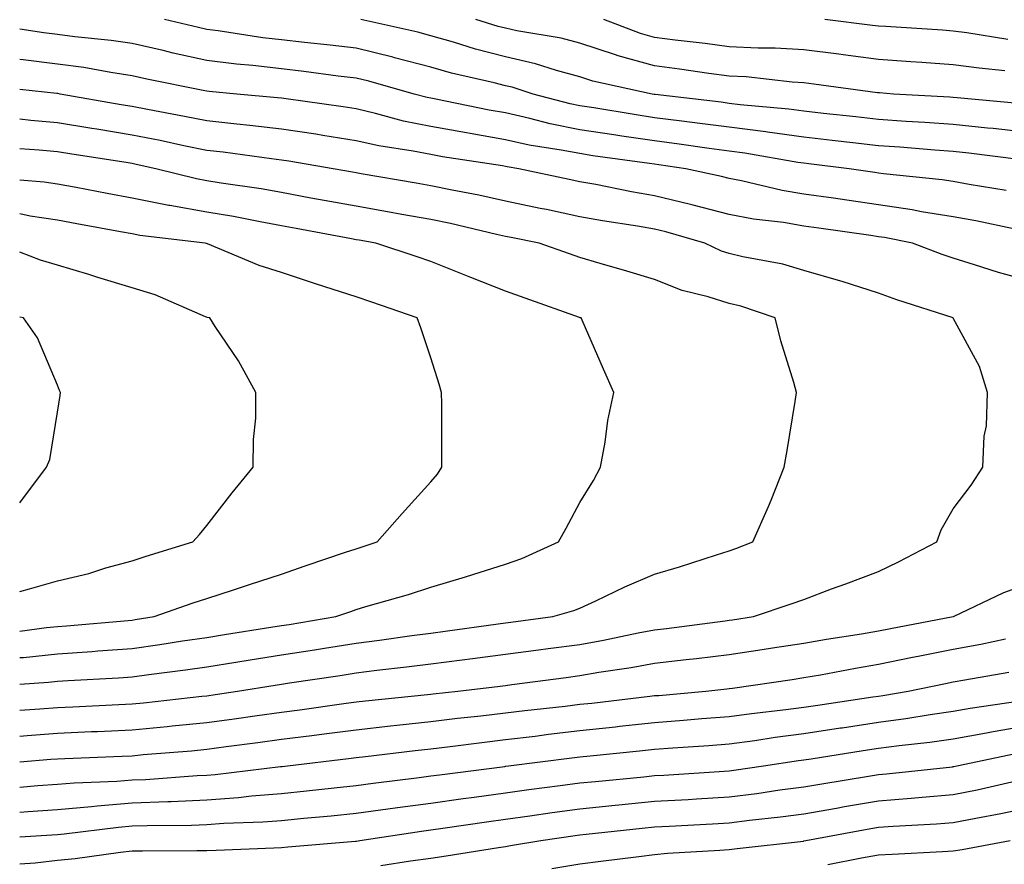
# Model space of a CAD drawing. Units: inches. Extents: x 955283 to 957923, y 7345418 to 7348058.
# Drawn here: x 955283 to 955415, y 7346889 to 7347002 of the extents above; entities that cross this region are included whole.
import ezdxf

# ---------------------------------------------------------------- set-up
doc = ezdxf.new("R2010")
doc.units = ezdxf.units.IN
doc.header["$MEASUREMENT"] = 0
doc.layers.add('Contour_95527345', color=7, linetype='Continuous', true_color=0x10c8a7)

msp = doc.modelspace()

# ---------------------------------------------------------------- linework, layer by layer
at = {"layer": 'Contour_95527345'}
for points in [[(955416.81, 7346983.17, 3351), (955410.13, 7346984, 3351), (955408.05, 7346984.21, 3351), (955405.58, 7346984.39, 3351), (955400.9, 7346984.78, 3351), (955398.05, 7346984.98, 3351), (955394.6, 7346985.37, 3351), (955391.83, 7346985.7, 3351), (955388.05, 7346986.13, 3351), (955383.17, 7346986.8, 3351), (955382.96, 7346986.84, 3351), (955378.05, 7346987.46, 3351), (955374.11, 7346987.99, 3351), (955371.69, 7346988.27, 3351), (955368.05, 7346988.75, 3351), (955365.3, 7346989.16, 3351), (955359.91, 7346990.06, 3351), (955358.05, 7346990.35, 3351), (955356.74, 7346990.61, 3351), (955351.77, 7346991.92, 3351), (955348.96, 7346992.83, 3351), (955348.05, 7346993.03, 3351), (955346.55, 7346993.42, 3351), (955340.84, 7346994.71, 3351), (955338.05, 7346995.51, 3351), (955333.2, 7346996.77, 3351), (955332.97, 7346996.84, 3351), (955328.05, 7346998.05, 3351), (955324.59, 7346998.46, 3351), (955321.17, 7346998.8, 3351), (955318.05, 7346999.16, 3351), (955315.58, 7346999.45, 3351), (955309.6, 7347000.37, 3351), (955308.05, 7347000.56, 3351), (955306.94, 7347000.81, 3351), (955302.41, 7347001.92, 3351)], [(955418.05, 7346986.77, 3350), (955413.41, 7346987.28, 3350), (955412.62, 7346987.35, 3350), (955408.05, 7346987.83, 3350), (955404.23, 7346988.1, 3350), (955401.72, 7346988.25, 3350), (955398.05, 7346988.51, 3350), (955394.98, 7346988.86, 3350), (955390.65, 7346989.32, 3350), (955388.05, 7346989.62, 3350), (955386.03, 7346989.89, 3350), (955379.49, 7346990.48, 3350), (955378.05, 7346990.67, 3350), (955376.95, 7346990.81, 3350), (955368.12, 7346991.86, 3350), (955368.05, 7346991.86, 3350), (955368, 7346991.87, 3350), (955367.71, 7346991.92, 3350), (955359.79, 7346993.66, 3350), (955358.05, 7346994.23, 3350), (955354.92, 7346995.05, 3350), (955352.09, 7346995.97, 3350), (955348.05, 7346996.88, 3350), (955344.05, 7346997.92, 3350), (955341.12, 7346998.85, 3350), (955338.05, 7346999.73, 3350), (955336.31, 7347000.19, 3350), (955328.68, 7347001.92, 3350)], [(955416.79, 7346990.66, 3349), (955408.59, 7346991.39, 3349), (955408.05, 7346991.44, 3349), (955407.6, 7346991.48, 3349), (955400.05, 7346991.92, 3349), (955398.19, 7346992.06, 3349), (955398.05, 7346992.07, 3349), (955397.88, 7346992.09, 3349), (955389.38, 7346993.25, 3349), (955388.05, 7346993.42, 3349), (955386.46, 7346993.51, 3349), (955380.33, 7346994.2, 3349), (955378.05, 7346994.32, 3349), (955375.29, 7346994.68, 3349), (955371.38, 7346995.25, 3349), (955368.05, 7346995.68, 3349), (955363.17, 7346997.04, 3349), (955362.79, 7346997.18, 3349), (955358.05, 7346998.74, 3349), (955355.53, 7346999.4, 3349), (955349.6, 7347000.37, 3349), (955348.05, 7347000.72, 3349), (955347.09, 7347000.96, 3349), (955344.11, 7347001.92, 3349)], [(955414.96, 7346995.01, 3348), (955411.51, 7346995.37, 3348), (955408.05, 7346995.84, 3348), (955403.83, 7346996.13, 3348), (955402.38, 7346996.24, 3348), (955398.05, 7346996.54, 3348), (955393.29, 7346997.17, 3348), (955392.73, 7346997.24, 3348), (955388.05, 7346997.84, 3348), (955384.19, 7346998.07, 3348), (955381.92, 7346998.06, 3348), (955378.05, 7346998.26, 3348), (955374.82, 7346998.69, 3348), (955370.82, 7346999.15, 3348), (955368.05, 7346999.51, 3348), (955366.17, 7347000.04, 3348), (955361.23, 7347001.92, 3348)], [(955415.37, 7346999.24, 3347), (955409.86, 7347000.11, 3347), (955408.05, 7347000.36, 3347), (955406.59, 7347000.46, 3347), (955399.02, 7347000.95, 3347), (955398.05, 7347001.02, 3347), (955397.25, 7347001.12, 3347), (955390.84, 7347001.92, 3347)], [(955415.13, 7346979, 3352), (955410.16, 7346979.81, 3352), (955408.05, 7346980.2, 3352), (955406.57, 7346980.44, 3352), (955398.72, 7346981.25, 3352), (955398.05, 7346981.34, 3352), (955397.54, 7346981.42, 3352), (955394.1, 7346981.92, 3352), (955388.69, 7346982.57, 3352), (955388.05, 7346982.64, 3352), (955387.21, 7346982.76, 3352), (955380.12, 7346984, 3352), (955378.05, 7346984.25, 3352), (955375.35, 7346984.62, 3352), (955371.34, 7346985.21, 3352), (955368.05, 7346985.64, 3352), (955363.67, 7346986.29, 3352), (955362.57, 7346986.44, 3352), (955358.05, 7346987.14, 3352), (955354.07, 7346987.93, 3352), (955351.31, 7346988.65, 3352), (955348.05, 7346989.38, 3352), (955345.88, 7346989.75, 3352), (955338.74, 7346991.22, 3352), (955338.05, 7346991.35, 3352), (955337.58, 7346991.45, 3352), (955335.84, 7346991.92, 3352), (955329.76, 7346993.62, 3352), (955328.05, 7346994.04, 3352), (955325.64, 7346994.33, 3352), (955321.07, 7346994.94, 3352), (955318.05, 7346995.28, 3352), (955314.24, 7346995.73, 3352), (955312.05, 7346995.93, 3352), (955308.05, 7346996.43, 3352), (955303.54, 7346997.41, 3352), (955302.24, 7346997.73, 3352), (955298.05, 7346998.68, 3352), (955295.24, 7346999.1, 3352), (955290.4, 7346999.57, 3352), (955288.05, 7346999.89, 3352), (955286.24, 7347000.11, 3352), (955283, 7347000.6, 3352)], [(955416.1, 7346973.87, 3353), (955411.05, 7346974.92, 3353), (955408.05, 7346975.47, 3353), (955403.81, 7346976.16, 3353), (955402.54, 7346976.42, 3353), (955398.05, 7346977.08, 3353), (955393.81, 7346977.68, 3353), (955392.02, 7346977.95, 3353), (955388.05, 7346978.52, 3353), (955385.13, 7346979.01, 3353), (955379.67, 7346980.3, 3353), (955378.05, 7346980.61, 3353), (955377.01, 7346980.88, 3353), (955372.21, 7346981.92, 3353), (955368.59, 7346982.45, 3353), (955368.05, 7346982.52, 3353), (955367.34, 7346982.63, 3353), (955359.79, 7346983.66, 3353), (955358.05, 7346983.93, 3353), (955355.54, 7346984.42, 3353), (955351.22, 7346985.09, 3353), (955348.05, 7346985.8, 3353), (955343.35, 7346986.62, 3353), (955342.83, 7346986.7, 3353), (955338.05, 7346987.57, 3353), (955334.43, 7346988.3, 3353), (955330.64, 7346989.33, 3353), (955328.05, 7346989.92, 3353), (955326.32, 7346990.19, 3353), (955318.7, 7346991.27, 3353), (955318.05, 7346991.36, 3353), (955317.55, 7346991.42, 3353), (955312.09, 7346991.92, 3353), (955308.38, 7346992.26, 3353), (955308.05, 7346992.3, 3353), (955307.57, 7346992.4, 3353), (955300.03, 7346993.9, 3353), (955298.05, 7346994.35, 3353), (955295.2, 7346994.78, 3353), (955291.59, 7346995.46, 3353), (955288.05, 7346995.94, 3353), (955283.46, 7346996.51, 3353), (955283, 7346996.55, 3353)], [(955418.05, 7346966.92, 3354), (955414.12, 7346968, 3354), (955410.91, 7346969.06, 3354), (955408.05, 7346969.92, 3354), (955406.57, 7346970.43, 3354), (955402.6, 7346971.92, 3354), (955398.82, 7346972.7, 3354), (955398.05, 7346972.81, 3354), (955397.01, 7346972.96, 3354), (955390.06, 7346973.93, 3354), (955388.05, 7346974.22, 3354), (955385.29, 7346974.69, 3354), (955381.29, 7346975.16, 3354), (955378.05, 7346975.77, 3354), (955373.19, 7346977.05, 3354), (955372.84, 7346977.13, 3354), (955368.05, 7346978.3, 3354), (955364.96, 7346978.83, 3354), (955360.19, 7346979.78, 3354), (955358.05, 7346980.17, 3354), (955356.59, 7346980.47, 3354), (955349.87, 7346981.92, 3354), (955348.29, 7346982.16, 3354), (955348.05, 7346982.22, 3354), (955347.69, 7346982.28, 3354), (955339.63, 7346983.51, 3354), (955338.05, 7346983.8, 3354), (955335.71, 7346984.27, 3354), (955331.1, 7346984.97, 3354), (955328.05, 7346985.66, 3354), (955323.62, 7346986.35, 3354), (955322.65, 7346986.52, 3354), (955318.05, 7346987.22, 3354), (955313.84, 7346987.71, 3354), (955312.1, 7346987.87, 3354), (955308.05, 7346988.32, 3354), (955305.06, 7346988.93, 3354), (955300.14, 7346989.83, 3354), (955298.05, 7346990.24, 3354), (955296.6, 7346990.47, 3354), (955288.43, 7346991.92, 3354), (955288.11, 7346991.98, 3354), (955288.05, 7346991.99, 3354), (955287.97, 7346992, 3354), (955283, 7346992.52, 3354)], [(955283, 7346909.38, 3355), (955285.7, 7346909.56, 3355), (955288.05, 7346909.74, 3355), (955290.14, 7346909.84, 3355), (955296.26, 7346910.13, 3355), (955298.05, 7346910.22, 3355), (955299.6, 7346910.36, 3355), (955307.38, 7346911.25, 3355), (955308.05, 7346911.31, 3355), (955308.59, 7346911.39, 3355), (955312.19, 7346911.92, 3355), (955317.24, 7346912.73, 3355), (955318.05, 7346912.86, 3355), (955319.16, 7346913.04, 3355), (955325.92, 7346914.04, 3355), (955328.05, 7346914.39, 3355), (955330.86, 7346914.74, 3355), (955334.79, 7346915.18, 3355), (955338.05, 7346915.6, 3355), (955342.28, 7346916.14, 3355), (955343.66, 7346916.31, 3355), (955348.05, 7346916.9, 3355), (955352.49, 7346917.48, 3355), (955353.77, 7346917.65, 3355), (955358.05, 7346918.2, 3355), (955361.22, 7346918.75, 3355), (955365.86, 7346919.73, 3355), (955368.05, 7346920.13, 3355), (955369.65, 7346920.32, 3355), (955377.48, 7346921.36, 3355), (955378.05, 7346921.43, 3355), (955378.48, 7346921.49, 3355), (955381.3, 7346921.92, 3355), (955386.35, 7346923.61, 3355), (955388.05, 7346924.23, 3355), (955391.74, 7346925.62, 3355), (955393.66, 7346926.32, 3355), (955398.05, 7346927.98, 3355), (955400.72, 7346929.25, 3355), (955405.84, 7346931.92, 3355), (955406.42, 7346933.56, 3355), (955408.05, 7346936.36, 3355), (955410.44, 7346939.53, 3355), (955412.01, 7346941.92, 3355), (955412.21, 7346946.08, 3355), (955412.48, 7346947.48, 3355), (955412.65, 7346951.92, 3355), (955411.57, 7346955.44, 3355), (955408.05, 7346961.88, 3355), (955408.02, 7346961.92, 3355), (955400.5, 7346964.37, 3355), (955398.05, 7346965.26, 3355), (955393.18, 7346966.79, 3355), (955392.99, 7346966.86, 3355), (955388.05, 7346968.3, 3355), (955385.24, 7346969.11, 3355), (955379.86, 7346970.11, 3355), (955378.05, 7346970.56, 3355), (955377.01, 7346970.88, 3355), (955374.79, 7346971.92, 3355), (955369.57, 7346973.44, 3355), (955368.05, 7346973.81, 3355), (955365.76, 7346974.21, 3355), (955361.07, 7346974.94, 3355), (955358.05, 7346975.48, 3355), (955353.55, 7346976.43, 3355), (955352.72, 7346976.59, 3355), (955348.05, 7346977.58, 3355), (955344.49, 7346978.36, 3355), (955340.93, 7346979.04, 3355), (955338.05, 7346979.64, 3355), (955336.12, 7346979.99, 3355), (955328.72, 7346981.25, 3355), (955328.05, 7346981.37, 3355), (955327.58, 7346981.45, 3355), (955324.98, 7346981.92, 3355), (955319.06, 7346982.92, 3355), (955318.05, 7346983.08, 3355), (955316.74, 7346983.23, 3355), (955310.25, 7346984.12, 3355), (955308.05, 7346984.36, 3355), (955304.98, 7346984.99, 3355), (955301.81, 7346985.68, 3355), (955298.05, 7346986.42, 3355), (955293.32, 7346987.19, 3355), (955292.66, 7346987.31, 3355), (955288.05, 7346988.08, 3355), (955284.51, 7346988.38, 3355), (955283, 7346988.53, 3355)], [(955283, 7346912.87, 3356), (955286.84, 7346913.14, 3356), (955288.05, 7346913.26, 3356), (955289.5, 7346913.37, 3356), (955296.25, 7346913.72, 3356), (955298.05, 7346913.85, 3356), (955300.3, 7346914.17, 3356), (955305.19, 7346914.78, 3356), (955308.05, 7346915.2, 3356), (955311.95, 7346915.82, 3356), (955313.85, 7346916.12, 3356), (955318.05, 7346916.79, 3356), (955322.48, 7346917.48, 3356), (955323.84, 7346917.71, 3356), (955328.05, 7346918.38, 3356), (955331.19, 7346918.77, 3356), (955335.51, 7346919.38, 3356), (955338.05, 7346919.71, 3356), (955340.01, 7346919.96, 3356), (955347.1, 7346920.97, 3356), (955348.05, 7346921.09, 3356), (955348.78, 7346921.19, 3356), (955354.42, 7346921.92, 3356), (955357.23, 7346922.74, 3356), (955358.05, 7346923.07, 3356), (955360.17, 7346924.04, 3356), (955364.06, 7346925.91, 3356), (955368.05, 7346927.6, 3356), (955371.38, 7346928.59, 3356), (955376.34, 7346930.21, 3356), (955378.05, 7346930.74, 3356), (955378.93, 7346931.05, 3356), (955381.22, 7346931.92, 3356), (955383.31, 7346936.66, 3356), (955383.64, 7346937.5, 3356), (955385.41, 7346941.92, 3356), (955385.81, 7346944.16, 3356), (955386.86, 7346950.73, 3356), (955387.06, 7346951.92, 3356), (955386.69, 7346953.27, 3356), (955384.97, 7346958.84, 3356), (955384.2, 7346961.92, 3356), (955379.61, 7346963.49, 3356), (955378.05, 7346963.87, 3356), (955375.2, 7346964.77, 3356), (955371.73, 7346965.6, 3356), (955368.05, 7346967.06, 3356), (955364.34, 7346968.2, 3356), (955360.76, 7346969.21, 3356), (955358.05, 7346970.01, 3356), (955356.63, 7346970.51, 3356), (955352.56, 7346971.92, 3356), (955348.81, 7346972.69, 3356), (955348.05, 7346972.85, 3356), (955346.87, 7346973.11, 3356), (955340.7, 7346974.56, 3356), (955338.05, 7346975.11, 3356), (955334.17, 7346975.8, 3356), (955332.27, 7346976.14, 3356), (955328.05, 7346976.88, 3356), (955323.8, 7346977.67, 3356), (955321.98, 7346977.99, 3356), (955318.05, 7346978.72, 3356), (955315.34, 7346979.2, 3356), (955309.99, 7346979.98, 3356), (955308.05, 7346980.31, 3356), (955306.67, 7346980.55, 3356), (955301.22, 7346981.92, 3356), (955298.62, 7346982.49, 3356), (955298.05, 7346982.6, 3356), (955297.24, 7346982.74, 3356), (955289.97, 7346983.85, 3356), (955288.05, 7346984.17, 3356), (955285.59, 7346984.38, 3356), (955283, 7346984.57, 3356)], [(955283, 7346916.42, 3357), (955283.52, 7346916.46, 3357), (955288.05, 7346916.93, 3357), (955292.72, 7346917.26, 3357), (955293.45, 7346917.32, 3357), (955298.05, 7346917.65, 3357), (955301.79, 7346918.17, 3357), (955304.8, 7346918.66, 3357), (955308.05, 7346919.14, 3357), (955310.44, 7346919.52, 3357), (955316.62, 7346920.49, 3357), (955318.05, 7346920.72, 3357), (955319.09, 7346920.88, 3357), (955325.34, 7346921.92, 3357), (955327.36, 7346922.61, 3357), (955328.05, 7346922.85, 3357), (955329.38, 7346923.25, 3357), (955335.07, 7346924.9, 3357), (955338.05, 7346925.84, 3357), (955342.71, 7346927.26, 3357), (955343.71, 7346927.58, 3357), (955348.05, 7346928.93, 3357), (955350.28, 7346929.7, 3357), (955355.18, 7346931.92, 3357), (955356.2, 7346933.77, 3357), (955358.05, 7346937.22, 3357), (955359.84, 7346940.14, 3357), (955360.78, 7346941.92, 3357), (955361.42, 7346945.29, 3357), (955361.79, 7346948.18, 3357), (955362.59, 7346951.92, 3357), (955361.18, 7346955.06, 3357), (955358.35, 7346961.62, 3357), (955358.22, 7346961.92, 3357), (955358.09, 7346961.96, 3357), (955357.97, 7346962, 3357), (955350.72, 7346964.59, 3357), (955348.05, 7346965.52, 3357), (955343.44, 7346967.32, 3357), (955342.1, 7346967.87, 3357), (955338.05, 7346969.5, 3357), (955336.24, 7346970.12, 3357), (955330.72, 7346971.92, 3357), (955328.46, 7346972.33, 3357), (955328.05, 7346972.4, 3357), (955327.46, 7346972.51, 3357), (955320.03, 7346973.91, 3357), (955318.05, 7346974.27, 3357), (955315.19, 7346974.78, 3357), (955311.62, 7346975.5, 3357), (955308.05, 7346976.1, 3357), (955303.1, 7346976.97, 3357), (955302.97, 7346977, 3357), (955298.05, 7346977.98, 3357), (955294.73, 7346978.6, 3357), (955290.58, 7346979.39, 3357), (955288.05, 7346979.86, 3357), (955286.26, 7346980.13, 3357), (955283, 7346980.4, 3357)], [(955283, 7346919.97, 3358), (955286.58, 7346920.45, 3358), (955288.05, 7346920.6, 3358), (955289.28, 7346920.69, 3358), (955297.54, 7346921.41, 3358), (955298.05, 7346921.45, 3358), (955298.46, 7346921.51, 3358), (955301, 7346921.92, 3358), (955306.22, 7346923.75, 3358), (955308.05, 7346924.33, 3358), (955311.63, 7346925.5, 3358), (955313.77, 7346926.2, 3358), (955318.05, 7346927.62, 3358), (955321.25, 7346928.71, 3358), (955326.66, 7346930.53, 3358), (955328.05, 7346931, 3358), (955328.75, 7346931.22, 3358), (955330.88, 7346931.92, 3358), (955334.23, 7346935.74, 3358), (955338.05, 7346939.97, 3358), (955338.95, 7346941.02, 3358), (955339.55, 7346941.92, 3358), (955339.54, 7346943.41, 3358), (955339.54, 7346950.43, 3358), (955339.52, 7346951.92, 3358), (955339.17, 7346953.04, 3358), (955338.05, 7346956.58, 3358), (955336.73, 7346960.61, 3358), (955336.22, 7346961.92, 3358), (955330.18, 7346964.04, 3358), (955328.05, 7346964.76, 3358), (955323.87, 7346966.1, 3358), (955322.62, 7346966.49, 3358), (955318.05, 7346968.01, 3358), (955315.06, 7346968.93, 3358), (955308.14, 7346971.83, 3358), (955308.01, 7346971.88, 3358), (955307.84, 7346971.92, 3358), (955299.11, 7346972.98, 3358), (955298.05, 7346973.19, 3358), (955296.49, 7346973.48, 3358), (955290.67, 7346974.54, 3358), (955288.05, 7346975.03, 3358), (955284.4, 7346975.57, 3358), (955283, 7346975.85, 3358)], [(955283, 7346925.29, 3359), (955284.31, 7346925.66, 3359), (955288.05, 7346926.71, 3359), (955292.27, 7346927.71, 3359), (955294.56, 7346928.43, 3359), (955298.05, 7346929.38, 3359), (955299.95, 7346930.01, 3359), (955306.2, 7346931.92, 3359), (955307.07, 7346932.9, 3359), (955308.05, 7346934.1, 3359), (955311.48, 7346938.5, 3359), (955314.29, 7346941.92, 3359), (955314.32, 7346945.65, 3359), (955314.61, 7346948.49, 3359), (955314.65, 7346951.92, 3359), (955312.29, 7346956.16, 3359), (955309.17, 7346960.8, 3359), (955308.45, 7346961.92, 3359), (955308.13, 7346962, 3359), (955308.05, 7346962.03, 3359), (955307.87, 7346962.09, 3359), (955301.15, 7346965.02, 3359), (955298.05, 7346965.97, 3359), (955293.48, 7346967.35, 3359), (955292.24, 7346967.73, 3359), (955288.05, 7346969, 3359), (955285.79, 7346969.66, 3359), (955283, 7346970.72, 3359)], [(955283, 7346937.15, 3360), (955286.61, 7346941.92, 3360), (955287.02, 7346942.95, 3360), (955288.05, 7346949.29, 3360), (955288.42, 7346951.55, 3360), (955288.45, 7346951.92, 3360), (955288.33, 7346952.21, 3360), (955288.05, 7346952.93, 3360), (955285.39, 7346959.26, 3360), (955283.52, 7346961.92, 3360), (955283, 7346962.05, 3360)], [(955283, 7346905.91, 3354), (955283.98, 7346906, 3354), (955288.05, 7346906.3, 3354), (955292.64, 7346906.51, 3354), (955293.43, 7346906.54, 3354), (955298.05, 7346906.75, 3354), (955302.77, 7346907.2, 3354), (955303.41, 7346907.28, 3354), (955308.05, 7346907.74, 3354), (955311.73, 7346908.24, 3354), (955314.83, 7346908.69, 3354), (955318.05, 7346909.14, 3354), (955320.51, 7346909.45, 3354), (955326.41, 7346910.27, 3354), (955328.05, 7346910.49, 3354), (955329.33, 7346910.64, 3354), (955337.62, 7346911.49, 3354), (955338.05, 7346911.53, 3354), (955338.39, 7346911.57, 3354), (955341.69, 7346911.92, 3354), (955347.37, 7346912.6, 3354), (955348.05, 7346912.7, 3354), (955348.94, 7346912.81, 3354), (955356.18, 7346913.78, 3354), (955358.05, 7346914.02, 3354), (955360.59, 7346914.46, 3354), (955364.9, 7346915.08, 3354), (955368.05, 7346915.66, 3354), (955372.29, 7346916.16, 3354), (955373.66, 7346916.31, 3354), (955378.05, 7346916.85, 3354), (955382.46, 7346917.51, 3354), (955383.85, 7346917.72, 3354), (955388.05, 7346918.35, 3354), (955391.09, 7346918.89, 3354), (955395.76, 7346919.63, 3354), (955398.05, 7346920.03, 3354), (955399.62, 7346920.34, 3354), (955408.04, 7346921.92, 3354), (955408.06, 7346921.93, 3354), (955414.82, 7346925.15, 3354), (955418.05, 7346926.31, 3354)], [(955283, 7346902.45, 3353), (955287.17, 7346902.8, 3353), (955288.05, 7346902.86, 3353), (955289.04, 7346902.91, 3353), (955296.74, 7346903.23, 3353), (955298.05, 7346903.29, 3353), (955299.56, 7346903.43, 3353), (955306.01, 7346903.96, 3353), (955308.05, 7346904.16, 3353), (955310.64, 7346904.51, 3353), (955314.92, 7346905.05, 3353), (955318.05, 7346905.48, 3353), (955322.13, 7346906.01, 3353), (955323.77, 7346906.2, 3353), (955328.05, 7346906.76, 3353), (955332.69, 7346907.29, 3353), (955333.5, 7346907.37, 3353), (955338.05, 7346907.87, 3353), (955341.66, 7346908.3, 3353), (955344.76, 7346908.62, 3353), (955348.05, 7346909.01, 3353), (955350.65, 7346909.32, 3353), (955356.07, 7346909.93, 3353), (955358.05, 7346910.17, 3353), (955359.63, 7346910.34, 3353), (955367.39, 7346911.26, 3353), (955368.05, 7346911.33, 3353), (955368.6, 7346911.37, 3353), (955374.89, 7346911.92, 3353), (955377.74, 7346912.23, 3353), (955378.05, 7346912.27, 3353), (955378.46, 7346912.33, 3353), (955386.46, 7346913.51, 3353), (955388.05, 7346913.75, 3353), (955390.27, 7346914.14, 3353), (955394.94, 7346915.03, 3353), (955398.05, 7346915.56, 3353), (955402.59, 7346916.47, 3353), (955403.34, 7346916.62, 3353), (955408.05, 7346917.55, 3353), (955411.73, 7346918.24, 3353), (955415.06, 7346918.93, 3353)], [(955283, 7346899.09, 3352), (955285.41, 7346899.28, 3352), (955288.05, 7346899.47, 3352), (955290.31, 7346899.67, 3352), (955296.02, 7346899.89, 3352), (955298.05, 7346900.05, 3352), (955299.86, 7346900.12, 3352), (955306.76, 7346900.63, 3352), (955308.05, 7346900.68, 3352), (955309.2, 7346900.77, 3352), (955317.94, 7346901.82, 3352), (955318.05, 7346901.83, 3352), (955318.14, 7346901.83, 3352), (955318.86, 7346901.92, 3352), (955327.06, 7346902.9, 3352), (955328.05, 7346903.03, 3352), (955329.3, 7346903.17, 3352), (955335.99, 7346903.98, 3352), (955338.05, 7346904.21, 3352), (955340.65, 7346904.52, 3352), (955344.9, 7346905.07, 3352), (955348.05, 7346905.44, 3352), (955352.05, 7346905.92, 3352), (955353.82, 7346906.15, 3352), (955358.05, 7346906.65, 3352), (955362.81, 7346907.16, 3352), (955363.36, 7346907.23, 3352), (955368.05, 7346907.74, 3352), (955371.93, 7346908.04, 3352), (955374.38, 7346908.25, 3352), (955378.05, 7346908.54, 3352), (955381.03, 7346908.94, 3352), (955385.6, 7346909.47, 3352), (955388.05, 7346909.79, 3352), (955389.9, 7346910.07, 3352), (955397.28, 7346911.15, 3352), (955398.05, 7346911.27, 3352), (955398.63, 7346911.34, 3352), (955402.01, 7346911.92, 3352), (955407.01, 7346912.96, 3352), (955408.05, 7346913.17, 3352), (955409.58, 7346913.45, 3352), (955415.48, 7346914.48, 3352)], [(955283, 7346895.74, 3351), (955284.15, 7346895.82, 3351), (955288.05, 7346896.1, 3351), (955292.63, 7346896.5, 3351), (955293.38, 7346896.59, 3351), (955298.05, 7346896.96, 3351), (955302.83, 7346897.14, 3351), (955303.3, 7346897.17, 3351), (955308.05, 7346897.37, 3351), (955312.29, 7346897.68, 3351), (955314.03, 7346897.89, 3351), (955318.05, 7346898.21, 3351), (955321.42, 7346898.56, 3351), (955325.13, 7346899, 3351), (955328.05, 7346899.3, 3351), (955330.35, 7346899.62, 3351), (955336.49, 7346900.36, 3351), (955338.05, 7346900.57, 3351), (955339.24, 7346900.73, 3351), (955347.99, 7346901.86, 3351), (955348.05, 7346901.87, 3351), (955348.1, 7346901.87, 3351), (955348.47, 7346901.92, 3351), (955356.97, 7346903, 3351), (955358.05, 7346903.13, 3351), (955359.41, 7346903.28, 3351), (955366.04, 7346903.93, 3351), (955368.05, 7346904.15, 3351), (955370.47, 7346904.34, 3351), (955375.31, 7346904.66, 3351), (955378.05, 7346904.88, 3351), (955381.47, 7346905.34, 3351), (955384.21, 7346905.76, 3351), (955388.05, 7346906.26, 3351), (955392.96, 7346907.01, 3351), (955393.18, 7346907.04, 3351), (955398.05, 7346907.78, 3351), (955401.7, 7346908.27, 3351), (955404.94, 7346908.82, 3351), (955408.05, 7346909.26, 3351), (955410.3, 7346909.67, 3351), (955416.7, 7346910.57, 3351)], [(955283, 7346892.4, 3350), (955287.29, 7346892.68, 3350), (955288.05, 7346892.74, 3350), (955288.94, 7346892.81, 3350), (955296.24, 7346893.73, 3350), (955298.05, 7346893.87, 3350), (955300.07, 7346893.95, 3350), (955306, 7346893.98, 3350), (955308.05, 7346894.06, 3350), (955310.35, 7346894.23, 3350), (955315.56, 7346894.41, 3350), (955318.05, 7346894.61, 3350), (955321.04, 7346894.91, 3350), (955324.74, 7346895.23, 3350), (955328.05, 7346895.57, 3350), (955332.29, 7346896.16, 3350), (955333.62, 7346896.36, 3350), (955338.05, 7346896.95, 3350), (955342.41, 7346897.56, 3350), (955343.88, 7346897.75, 3350), (955348.05, 7346898.32, 3350), (955351.21, 7346898.75, 3350), (955355.41, 7346899.28, 3350), (955358.05, 7346899.63, 3350), (955360.12, 7346899.85, 3350), (955366.6, 7346900.47, 3350), (955368.05, 7346900.62, 3350), (955369.28, 7346900.69, 3350), (955377.34, 7346901.21, 3350), (955378.05, 7346901.25, 3350), (955378.65, 7346901.33, 3350), (955382.62, 7346901.92, 3350), (955387.34, 7346902.63, 3350), (955388.05, 7346902.73, 3350), (955389, 7346902.87, 3350), (955395.99, 7346903.99, 3350), (955398.05, 7346904.3, 3350), (955400.79, 7346904.66, 3350), (955404.89, 7346905.09, 3350), (955408.05, 7346905.54, 3350), (955412.48, 7346906.35, 3350), (955413.41, 7346906.55, 3350), (955418.05, 7346907.35, 3350)], [(955283, 7346888.8, 3349), (955285.08, 7346888.95, 3349), (955288.05, 7346889.28, 3349), (955290.44, 7346889.53, 3349), (955296.51, 7346890.38, 3349), (955298.05, 7346890.54, 3349), (955299.44, 7346890.53, 3349), (955306.71, 7346890.58, 3349), (955308.05, 7346890.57, 3349), (955309.32, 7346890.65, 3349), (955317.06, 7346890.93, 3349), (955318.05, 7346890.99, 3349), (955318.91, 7346891.07, 3349), (955327.97, 7346891.84, 3349), (955328.05, 7346891.85, 3349), (955328.12, 7346891.85, 3349), (955328.55, 7346891.92, 3349), (955336.8, 7346893.17, 3349), (955338.05, 7346893.34, 3349), (955339.7, 7346893.57, 3349), (955345.54, 7346894.43, 3349), (955348.05, 7346894.77, 3349), (955351.35, 7346895.23, 3349), (955354.32, 7346895.66, 3349), (955358.05, 7346896.16, 3349), (955362.78, 7346896.65, 3349), (955363.27, 7346896.7, 3349), (955368.05, 7346897.18, 3349), (955372.52, 7346897.44, 3349), (955373.65, 7346897.52, 3349), (955378.05, 7346897.77, 3349), (955381.73, 7346898.24, 3349), (955384.83, 7346898.7, 3349), (955388.05, 7346899.12, 3349), (955390.43, 7346899.54, 3349), (955396.69, 7346900.56, 3349), (955398.05, 7346900.79, 3349), (955399.09, 7346900.87, 3349), (955407.93, 7346901.81, 3349), (955408.05, 7346901.82, 3349), (955408.14, 7346901.83, 3349), (955408.52, 7346901.92, 3349), (955416.37, 7346903.6, 3349)], [(955331.37, 7346888.59, 3348), (955335.34, 7346889.21, 3348), (955338.05, 7346889.55, 3348), (955340.11, 7346889.86, 3348), (955347.13, 7346891, 3348), (955348.05, 7346891.14, 3348), (955348.72, 7346891.25, 3348), (955352.8, 7346891.92, 3348), (955357.39, 7346892.58, 3348), (955358.05, 7346892.68, 3348), (955358.89, 7346892.76, 3348), (955366.39, 7346893.58, 3348), (955368.05, 7346893.75, 3348), (955369.99, 7346893.86, 3348), (955375.8, 7346894.16, 3348), (955378.05, 7346894.29, 3348), (955380.76, 7346894.63, 3348), (955384.89, 7346895.08, 3348), (955388.05, 7346895.49, 3348), (955392.4, 7346896.26, 3348), (955393.5, 7346896.47, 3348), (955398.05, 7346897.25, 3348), (955402.39, 7346897.58, 3348), (955403.87, 7346897.74, 3348), (955408.05, 7346898.08, 3348), (955411.25, 7346898.71, 3348), (955415.91, 7346899.78, 3348)], [(955354.3, 7346888.17, 3347), (955358.05, 7346888.78, 3347), (955360.83, 7346889.14, 3347), (955365.91, 7346889.78, 3347), (955368.05, 7346890.05, 3347), (955369.75, 7346890.22, 3347), (955376.76, 7346890.63, 3347), (955378.05, 7346890.74, 3347), (955379.1, 7346890.87, 3347), (955387.99, 7346891.86, 3347), (955388.05, 7346891.87, 3347), (955388.32, 7346891.92, 3347), (955396.52, 7346893.45, 3347), (955398.05, 7346893.71, 3347), (955399.99, 7346893.86, 3347), (955405.81, 7346894.16, 3347), (955408.05, 7346894.34, 3347), (955411.07, 7346894.94, 3347), (955414.44, 7346895.54, 3347), (955418.05, 7346896.3, 3347)], [(955391.24, 7346888.72, 3346), (955395.74, 7346889.6, 3346), (955398.05, 7346890, 3346), (955399.86, 7346890.11, 3346), (955406.6, 7346890.47, 3346), (955408.05, 7346890.56, 3346), (955409.24, 7346890.73, 3346), (955415.65, 7346891.92, 3346)]]:
    msp.add_polyline3d(points, dxfattribs=at)

doc.saveas('drawing.dxf')
